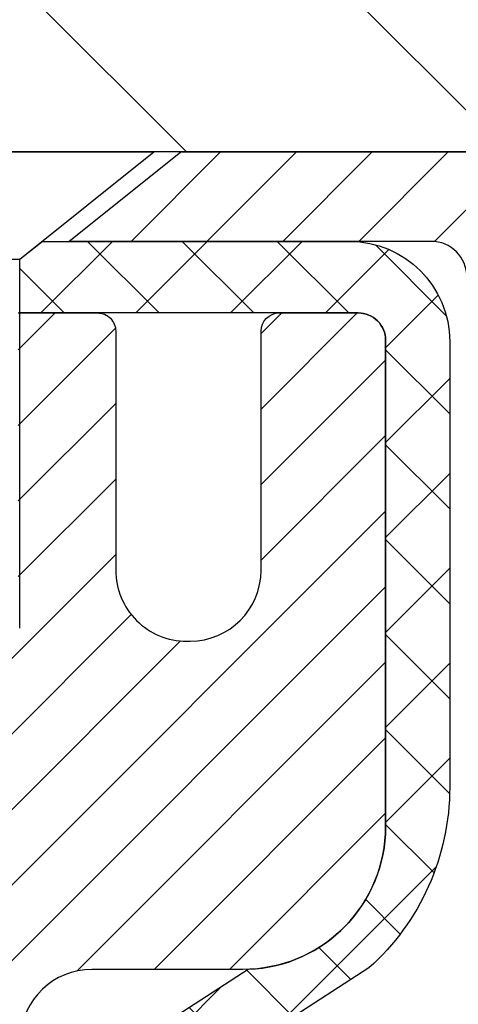
# Model space of a CAD drawing. Extents: x -308 to 3254, y -284 to 1977.
# Drawn here: x 25 to 25, y 25 to 26 of the extents above; entities that cross this region are included whole.
import ezdxf

# ---------------------------------------------------------------- set-up
doc = ezdxf.new("R2010")
doc.units = 0
doc.header["$LTSCALE"] = 5
doc.header["$MEASUREMENT"] = 0
doc.layers.get('DEFPOINTS').update_dxf_attribs({"linetype": 'CONTINUOUS'})
for name, color, linetype, lineweight in [('CAPPING STRIP - H', 251, 'CONTINUOUS', 15), ('CAPPING STRIP - L', 7, 'CONTINUOUS', 25), ('CONCRETE - H', 130, 'CONTINUOUS', 9), ('COVER PLATE - H', 251, 'CONTINUOUS', 13), ('COVER PLATE - L', 7, 'CONTINUOUS', 25), ('DIMS', 50, 'CONTINUOUS', 25), ('MIG RETAINER - H', 251, 'CONTINUOUS', 20), ('MIG RETAINER - L', 7, 'CONTINUOUS', 30), ('PVC SIDESHEET - H', 170, 'CONTINUOUS', 20), ('PVC SIDESHEET - L', 150, 'CONTINUOUS', 25), ('SCREW - L', 1, 'CONTINUOUS', 25), ('TEXT - 4', 241, 'CONTINUOUS', 25)]:
    doc.layers.add(name, color=color, linetype=linetype, lineweight=lineweight)
doc.styles.add('ROMANS', font='romans', dxfattribs={"width": 0.9})
doc.dimstyles.get("Standard").update_dxf_attribs({"dimtxt": 0.18, "dimasz": 0.18, "dimexe": 0.18, "dimexo": 0.0625, "dimgap": 0.09, "dimtad": 0, "dimtih": 1, "dimtoh": 1, "dimdec": 4, "dimzin": 0, "dimdsep": 46, "dimtxsty": 'Standard', "dimcen": 0.09, "dimadec": 0, "dimazin": 0, "dimtfac": 1, "dimtdec": 4, "dimtofl": 0, "dimtmove": 0, "dimatfit": 3, "dimfxl": 1, "dimtolj": 1, "dimtzin": 0, "dimarcsym": 0})

# ---------------------------------------------------------------- blocks, each defined once
blk = doc.blocks.new('*D945')
at = {"layer": 'DEFPOINTS', "color": 0, "transparency": 16777216}
for p in [(27.44217063860003, 31.29897940184753), (19.94217063860006, 28.70235628264265), (27.44217063860003, 25.76485628264311)]:
    blk.add_point(p, dxfattribs=at)
at = {"layer": 'DIMS', "color": 0, "lineweight": -2, "transparency": 16777216}
for p, q in [((19.94217063860006, 29.06235628264265), (19.94217063860006, 31.65897940184753)), ((27.44217063860003, 26.12485628264311), (27.44217063860003, 31.65897940184753)), ((20.30217063860006, 31.29897940184753), (21.4615935698029, 31.29897940184753)), ((27.08217063860003, 31.29897940184753), (25.0015935698029, 31.29897940184753))]:
    blk.add_line(p, q, dxfattribs=at)
at = {"layer": 'DIMS', "color": 0, "transparency": 16777216}
for points in [[(20.30217063860006, 31.35897940184753), (20.30217063860006, 31.23897940184753), (19.94217063860006, 31.29897940184753)], [(27.08217063860003, 31.35897940184753), (27.08217063860003, 31.23897940184753), (27.44217063860003, 31.29897940184753)]]:
    blk.add_solid(points, dxfattribs=at)
at = {"layer": 'DIMS', "color": 0, "transparency": 16777216, "insert": (23.2315935698029, 31.29897940184753), "char_height": 0.36, "attachment_point": 5}
blk.add_mtext('\\A1;7 1/2 IN \\P [190.5mm]', dxfattribs=at)
blk = doc.blocks.new('*D935')
at = {"layer": 'DEFPOINTS', "color": 0, "transparency": 16777216}
for p in [(23.94217063860185, 25.50246579372072), (29.44217063860049, 25.20235628264311), (29.44217063860049, 23.53950657575126)]:
    blk.add_point(p, dxfattribs=at)
at = {"layer": 'DIMS', "color": 0, "lineweight": -2, "transparency": 16777216}
for p, q in [((23.94217063860185, 25.14246579372072), (23.94217063860185, 23.17950657575126)), ((29.44217063860049, 24.84235628264311), (29.44217063860049, 23.17950657575126)), ((24.30217063860185, 23.53950657575126), (29.08217063860049, 23.53950657575126)), ((29.44217063860049, 23.53950657575126), (30.25812916117745, 23.53950657575126))]:
    blk.add_line(p, q, dxfattribs=at)
at = {"layer": 'DIMS', "color": 0, "transparency": 16777216}
for points in [[(24.30217063860185, 23.59950657575126), (24.30217063860185, 23.47950657575126), (23.94217063860185, 23.53950657575126)], [(29.08217063860049, 23.59950657575126), (29.08217063860049, 23.47950657575126), (29.44217063860049, 23.53950657575126)]]:
    blk.add_solid(points, dxfattribs=at)
at = {"layer": 'DIMS', "color": 0, "transparency": 16777216, "insert": (32.05812916117745, 23.53950657575126), "char_height": 0.36, "attachment_point": 5}
blk.add_mtext('\\A1;5 1/2 IN\\P [139.7mm]', dxfattribs=at)

msp = doc.modelspace()

# ---------------------------------------------------------------- hatches: boundary and pattern name
at = {"layer": 'CAPPING STRIP - H'}
h = msp.add_hatch(dxfattribs=at)
h.set_pattern_fill('ANSI31', color=256, scale=0.47244, angle=90, style=0)
h.set_pattern_definition([(45.00000000000001, (-972.3081818358698, 442.738000094515), (0.04175819096297156, -0.04175819096297156), [])])
edge = h.paths.add_edge_path()
edge.add_line((23.75365760756327, 25.56614656073452), (23.73605084352246, 25.66298376296027))
edge.add_line((23.73605084352235, 25.66298376296015), (23.9403608833434, 25.70013104292832))
edge.add_arc((23.96501035300358, 25.56455895981696), 0.1377947244043846, 90.00000000099271, 100.30484647022479, ccw=False)
edge.add_line((23.9650103530013, 25.70235368422141), (24.19985769391283, 25.70235368422141))
edge.add_line((24.19985769391283, 25.70235368422141), (24.32288869785057, 25.60392888107117))
edge.add_line((24.32288869785057, 25.60392888107117), (23.9650103530013, 25.60392888107117))
edge.add_arc((23.96501035300426, 25.56455895980389), 0.03936992126728001, 90.00000000430171, 100.3048464714298)
edge.add_line((23.95796764738466, 25.60329384070144), (23.75365760756327, 25.56614656073452))
edge = h.paths.add_edge_path()
edge.add_arc((24.98725611911269, 25.56455895981105), 0.03936992126011774, 359.9999999998346, 449.9999999998345)
edge.add_line((24.98725611911291, 25.60392888107117), (24.58863566635515, 25.60392888107117))
edge.add_line((24.58863566635515, 25.60392888107117), (24.71166667029289, 25.70235368422141))
edge.add_line((24.71166667029289, 25.70235368422141), (25.02662604037246, 25.70235368422141))
edge.add_arc((25.02662604037224, 25.60392888107128), 0.09842480315012381, -6.622258297284134e-11, 89.99999999993378, ccw=False)
edge.add_line((25.12505084352247, 25.60392888107117), (25.12505084352247, 25.05274998343066))
edge.add_line((25.12505084352247, 25.05274998343066), (25.02662604037246, 25.05274998343066))
edge.add_line((25.02662604037246, 25.05274998343066), (25.02662604037292, 25.56455895981094))
at = {"layer": 'CONCRETE - H'}
h = msp.add_hatch(dxfattribs=at)
h.set_pattern_fill('AR-CONC', color=256, scale=0.252)
h.set_pattern_definition([(49.99999999999999, (-175.0879177467505, 760.679349073076), (1.807495660153899, -0.1581353801561397), [0.189, -2.079]), (355, (-175.0879177467505, 760.679349073076), (-0.34965336070476, 1.89552417692403), [0.1512, -1.6632]), (100.45144446, (-174.9372931106305, 760.666171126196), (1.457842293752322, 1.737388777240946), [0.1606252838399999, -1.766878122239999]), (46.18420000000002, (-175.0879177467505, 761.183349073076), (2.689448153292362, -0.4171085875985529), [0.2834999999999999, -3.118499999999999]), (96.63563549, (-174.8637971493505, 761.148589939436), (2.355348103099055, 2.454778873951867), [0.24093806184, -2.650318675199999]), (351.1841639899999, (-175.0879177467505, 761.183349073076), (2.355348101538028, 2.454778872680375), [0.2268, -2.49480000252]), (21, (-174.8359177467505, 761.057349073076), (1.504205771338524, -1.014599604476654), [0.189, -2.079]), (326.0000000000001, (-174.8359177467505, 761.057349073076), (0.613154636442386, 1.82737811351807), [0.1512, -1.6632]), (71.45144474, (-174.7105672666705, 760.972799106596), (2.117360389359527, 0.8127785050720117), [0.1606252788, -1.76687812224]), (37.50000000000001, (-175.0879177467505, 760.679349073076), (0.03064283539957249, 0.838892511654905), [0, -1.64304, 0, -1.6884, 0, -1.6695]), (7.499999999999999, (-175.0879177467505, 760.679349073076), (0.6629352343542145, 0.9939175139435478), [0, -0.9626399999999999, 0, -1.60524, 0, -0.6363]), (327.5, (-175.6498777467505, 760.679349073076), (1.345232539154471, -0.05683827677063698), [0, -0.63, 0, -1.9656, 0, -2.6082]), (317.5, (-175.9018777467505, 760.679349073076), (1.469629146742813, 0.2522645554774407), [0, -0.819, 0, -1.30536, 0, -1.8522])])
edge = h.paths.add_edge_path()
edge.add_spline(control_points=[(33.10925712511016, 25.70242196771221), (34.77727634736422, 23.77150155113463), (24.4156845655645, 26.50934641623394), (25.47194192505998, 17.32363481366895), (27.70760918590895, 16.63211483476016), (31.9147837315856, 15.08965820162348), (31.05338473426102, 14.96802938097892)], knot_values=[0, 0, 0, 0, 5.92269400473969, 12.31910489291128, 16.01325473889692, 18.0325543860781, 18.0325543860781, 18.0325543860781, 18.0325543860781], degree=3, periodic=0)
edge.add_line((31.05338473426187, 14.96802938097528), (30.5603853908311, 14.96809605789747))
edge.add_line((30.5603853908311, 14.96809605789747), (30.56038539082201, 15.09408006641286))
edge.add_line((30.56038539082201, 15.09408006641286), (30.56038539082155, 15.16494606641288))
edge.add_line((30.56038539082155, 15.16494606641288), (29.89070169082171, 15.16494606641288))
edge.add_arc((29.89070169082166, 15.20431606641228), 0.03936999999939417, 239.9999999998068, 270.00000000008276, ccw=False)
edge.add_line((29.87101669082185, 15.17022064626588), (29.73525578320408, 15.24860224282452))
edge.add_arc((29.68013778320415, 15.15313506641382), 0.1102359999991991, 59.99999999979791, 90.00000000007387)
edge.add_line((29.680137783204, 15.26337106641301), (28.77217984217526, 15.2633710664129))
edge.add_arc((28.7721798421756, 15.30274106641377), 0.0393700000008721, 240.0000000000473, 269.99999999950364, ccw=False)
edge.add_line((28.7524948421752, 15.26864564626601), (28.07240765601654, 15.66129364908363))
edge.add_arc((28.01240771528899, 15.55737056640828), 0.1200000000002392, 60.00003267867471, 90.00000000012216)
edge.add_line((28.01240771528873, 15.67737056640851), (27.80096633272902, 15.67737056640851))
edge.add_arc((27.80096633272913, 15.71674056640848), 0.0393699999999626, 224.9999999998245, 269.9999999998346, ccw=False)
edge.add_line((27.77312753875376, 15.68890177243327), (27.65666101462139, 15.80536829656569))
edge.add_arc((27.40695904031384, 15.55566632225828), 0.3531319186169826, 44.9999999999837, 76.09799910879775)
edge.add_arc((27.11767444723131, 14.3868965488175), 1.557170273115578, 76.09799910893526, 103.9020008910647)
edge.add_arc((26.82838985414807, 15.5556663222585), 0.3531319186165781, 103.9020008910992, 135)
edge.add_line((26.57868787984088, 15.80536829656569), (26.4622213557081, 15.68890177243316))
edge.add_arc((26.43438256173278, 15.71674056640859), 0.0393700000000886, 270.00000000037227, 314.999999999883, ccw=False)
edge.add_line((26.43438256173303, 15.67737056640851), (24.72347745924887, 15.67737056640851))
edge.add_arc((24.72347745924884, 15.71674056640882), 0.03937000000030366, 180.0000000004964, 270.0000000000414, ccw=False)
edge.add_line((24.68410745924857, 15.71674056640848), (24.68410745924831, 23.05613429861626))
edge.add_arc((24.72347745924856, 23.05613429861614), 0.03937000000024682, 107.3023772367824, 179.9999999998346, ccw=False)
edge.add_line((24.71176825087841, 23.09372274550299), (24.72904119197173, 23.10024874229782))
edge.add_line((24.72904119197173, 23.10024874229782), (24.7462177881458, 23.10696312236621))
edge.add_line((24.7462177881458, 23.10696312236621), (24.76320169448272, 23.1140542689817))
edge.add_line((24.76320169448272, 23.1140542689817), (24.77989656606186, 23.12171056541763))
edge.add_line((24.77989656606186, 23.12171056541763), (24.7962060579658, 23.13012039494799))
edge.add_line((24.7962060579658, 23.13012039494799), (24.81204497229064, 23.13943596666888))
edge.add_line((24.81204497229064, 23.13943596666888), (24.82738550160056, 23.14962324674855))
edge.add_line((24.82738550160056, 23.14962324674855), (24.8422182557666, 23.16058843370877))
edge.add_line((24.8422182557666, 23.16058843370877), (24.85653385318764, 23.17223769839381))
edge.add_line((24.85653385318764, 23.17223769839381), (24.87032290878241, 23.18447726287479))
edge.add_line((24.87032290878241, 23.18447726287479), (24.88357418796622, 23.19724056447205))
edge.add_line((24.88357418796622, 23.19724056447205), (24.89627156951892, 23.21053294735782))
edge.add_line((24.89627156951892, 23.21053294735782), (24.90840169711245, 23.2243610234417))
edge.add_line((24.90840169711245, 23.2243610234417), (24.91996448770223, 23.23869239262683))
edge.add_line((24.91996448770223, 23.23869239262683), (24.9309629487835, 23.25348557129189))
edge.add_line((24.9309629487835, 23.25348557129189), (24.94140008785288, 23.26869907581693))
edge.add_line((24.94140008785288, 23.26869907581693), (24.95127891240608, 23.28429142258017))
edge.add_line((24.95127891240608, 23.28429142258017), (24.9606024299388, 23.30022112796166))
edge.add_line((24.9606024299388, 23.30022112796166), (24.96937371158, 23.3164467502155))
edge.add_line((24.96937371158, 23.3164467502155), (24.97760095613566, 23.33293022197506))
edge.add_line((24.97760095613566, 23.33293022197506), (24.98530117184427, 23.34963927311253))
edge.add_line((24.98530117184427, 23.34963927311253), (24.99249223522847, 23.36654220489379))
edge.add_line((24.99249223522847, 23.36654220489379), (24.99919249944978, 23.38360880408652))
edge.add_line((24.99919249944978, 23.38360880408652), (25.00542487521042, 23.40082306162378))
edge.add_line((25.00542487521042, 23.40082306162378), (25.01121480531637, 23.41817686005982))
edge.add_line((25.01121480531637, 23.41817686005982), (25.01658775971654, 23.4356621665446))
edge.add_line((25.01658775971654, 23.4356621665446), (25.02156920835895, 23.45327094822812))
edge.add_line((25.02156920835895, 23.45327094822812), (25.02618462119298, 23.47099517226059))
edge.add_line((25.02618462119298, 23.47099517226059), (25.03045946816664, 23.48882680579197))
edge.add_line((25.03045946816664, 23.48882680579197), (25.03441921922976, 23.50675781597249))
edge.add_line((25.03441921922976, 23.50675781597249), (25.0380893443299, 23.52478016995235))
edge.add_line((25.0380893443299, 23.52478016995235), (25.0414953134169, 23.5428858348813))
edge.add_line((25.0414953134169, 23.5428858348813), (25.04466259643922, 23.56106677790956))
edge.add_line((25.04466259643922, 23.56106677790956), (25.04761666334488, 23.5793149661871))
edge.add_line((25.04761666334488, 23.5793149661871), (25.05038298408371, 23.59762236686481))
edge.add_line((25.05038298408371, 23.59762236686481), (25.05298702860372, 23.61598094709154))
edge.add_line((25.05298702860372, 23.61598094709154), (25.055071325905, 23.6315265352672))
edge.add_line((25.055071325905, 23.6315265352672), (25.05508906597387, 23.6315246813366))
edge.add_line((25.05508906597387, 23.6315246813366), (25.05781016878299, 23.65281951479471))
edge.add_line((25.05781016878299, 23.65281951479471), (25.0600802043401, 23.67128343657134))
edge.add_line((25.0600802043401, 23.67128343657134), (25.06228984347317, 23.68976640649805))
edge.add_line((25.06228984347317, 23.68976640649805), (25.0644577106323, 23.70820217687447))
edge.add_arc((25.00581024523814, 23.71512805788802), 0.05905499999977206, 353.2649378250986, 366.6781923675622)
edge.add_line((25.06446455613158, 23.72199572405555), (25.06228984347317, 23.74048970928141))
edge.add_line((25.06228984347317, 23.74048970928141), (25.0600802043401, 23.75897267920811))
edge.add_line((25.0600802043401, 23.75897267920811), (25.05781016878299, 23.77743660098429))
edge.add_line((25.05781016878299, 23.77743660098429), (25.05545426685384, 23.79587344176105))
edge.add_line((25.05545426685384, 23.79587344176105), (25.05298702860372, 23.81427516868769))
edge.add_line((25.05298702860372, 23.81427516868769), (25.05038298408371, 23.83263374891465))
edge.add_line((25.05038298408371, 23.83263374891465), (25.04761666334488, 23.8509411495919))
edge.add_line((25.04761666334488, 23.8509411495919), (25.04466259643922, 23.8691893378699))
edge.add_line((25.04466259643922, 23.8691893378699), (25.0414953134169, 23.88737028089815))
edge.add_line((25.0414953134169, 23.88737028089815), (25.0380893443299, 23.90547594582711))
edge.add_line((25.0380893443299, 23.90547594582711), (25.03441921922976, 23.92349829980674))
edge.add_line((25.03441921922976, 23.92349829980674), (25.03045946816664, 23.94142930998726))
edge.add_line((25.03045946816664, 23.94142930998726), (25.02618462119298, 23.95926094351887))
edge.add_line((25.02618462119298, 23.95926094351887), (25.02156920835895, 23.97698516755133))
edge.add_line((25.02156920835895, 23.97698516755133), (25.01658775971654, 23.99459394923485))
edge.add_line((25.01658775971654, 23.99459394923485), (25.01121480531637, 24.01207925571941))
edge.add_line((25.01121480531637, 24.01207925571941), (25.00542487521042, 24.02943305415545))
edge.add_line((25.00542487521042, 24.02943305415545), (24.99919249944978, 24.04664731169294))
edge.add_line((24.99919249944978, 24.04664731169294), (24.99249223522847, 24.06371391088544))
edge.add_line((24.99249223522847, 24.06371391088544), (24.98530117184427, 24.0806168426667))
edge.add_line((24.98530117184427, 24.0806168426667), (24.97760095613566, 24.0973258938044))
edge.add_line((24.97760095613566, 24.0973258938044), (24.96937371158, 24.11380936556395))
edge.add_line((24.96937371158, 24.11380936556395), (24.9606024299388, 24.13003498781779))
edge.add_line((24.9606024299388, 24.13003498781779), (24.95127891240608, 24.14596469319929))
edge.add_line((24.95127891240608, 24.14596469319929), (24.94140008785288, 24.16155703996253))
edge.add_line((24.94140008785288, 24.16155703996253), (24.9309629487835, 24.17677054448734))
edge.add_line((24.9309629487835, 24.17677054448734), (24.91996448770178, 24.19156372315263))
edge.add_line((24.91996448770178, 24.19156372315263), (24.90840169711245, 24.20589509233776))
edge.add_line((24.90840169711245, 24.20589509233776), (24.89627156951892, 24.21972316842164))
edge.add_line((24.89627156951892, 24.21972316842164), (24.88357418796576, 24.2330155513074))
edge.add_line((24.88357418796576, 24.2330155513074), (24.87032290878241, 24.24577885290444))
edge.add_line((24.87032290878241, 24.24577885290444), (24.85653385318764, 24.25801841738564))
edge.add_line((24.85653385318764, 24.25801841738564), (24.8422182557666, 24.26966768207046))
edge.add_line((24.8422182557666, 24.26966768207046), (24.82738550160056, 24.28063286903068))
edge.add_line((24.82738550160056, 24.28063286903068), (24.81204497229064, 24.29082014911035))
edge.add_line((24.81204497229064, 24.29082014911035), (24.79639282372554, 24.30002587556089))
edge.add_line((24.79639282372554, 24.30002587556089), (24.79639903649976, 24.30003621334333))
edge.add_line((24.79639903649976, 24.30003621334333), (24.7962060579658, 24.30013572083146))
edge.add_line((24.7962060579658, 24.30013572083146), (24.79639282372554, 24.30002587556089))
edge.add_line((24.79639282372554, 24.30002587556089), (24.77989656606186, 24.30854555036137))
edge.add_line((24.77989656606186, 24.30854555036137), (24.76320169448226, 24.3162018467973))
edge.add_line((24.76320169448226, 24.3162018467973), (24.7462177881458, 24.32329299341279))
edge.add_line((24.7462177881458, 24.32329299341279), (24.72904119197173, 24.33000737348118))
edge.add_line((24.72904119197173, 24.33000737348118), (24.71176825087824, 24.33653337027613))
edge.add_arc((24.7234774592485, 24.37412181716309), 0.03937000000040434, 180.0000000008272, 252.69762276310888, ccw=False)
edge.add_line((24.68410745924811, 24.37412181716252), (24.68410745924857, 24.48801125490297))
edge.add_line((24.68410745924857, 24.48801125490297), (24.68410745924857, 24.56335686602176))
edge.add_line((24.68410745924857, 24.56335686602176), (24.61324145924854, 24.56335686602176))
edge.add_line((24.61324145924854, 24.56335686602176), (24.5859465628547, 24.56335686602154))
edge.add_arc((24.62505245924748, 24.56790942214241), 0.03936999999894306, 122.90315213850349, 186.6402612622078, ccw=False)
edge.add_line((24.6036658626127, 24.60096407967046), (24.91888380306861, 24.80491231114354))
edge.add_arc((24.74119395924708, 25.00360466457141), 0.2665564328768393, 311.8061494065188, 360.000000000171)
edge.add_line((25.00775039212394, 25.00360466457221), (25.00775039212394, 25.05281826692146))
edge.add_line((25.00775039212394, 25.05281826692146), (25.02662834900102, 25.05281826692169))
edge.add_line((25.02662834900102, 25.05281826692169), (25.09749409703281, 25.05281826692169))
edge.add_line((25.09749409703281, 25.05281826692169), (25.09749409703281, 24.99912439433126))
edge.add_line((25.09749409703281, 24.99912439433126), (25.2963129946707, 24.99912439433126))
edge.add_arc((25.2963129946707, 25.07786455181156), 0.07874015748029706, 270, 360)
edge.add_line((25.37505315215103, 25.07786455181156), (25.37505315215103, 25.20235628264311))
edge.add_line((25.37505315215103, 25.20235628264311), (29.44217063860049, 25.20235628264311))
edge.add_line((29.44217063860049, 25.20235628264311), (29.44217063860049, 25.70242196771233))
edge.add_line((29.44217063860049, 25.70242196771233), (33.10925712511016, 25.70242196771221))
at = {"layer": 'COVER PLATE - H'}
h = msp.add_hatch(dxfattribs=at)
h.set_pattern_fill('ANSI31', color=256, scale=2, angle=90)
h.set_pattern_definition([(135, (-3858.046885866647, -1710.203644545144), (-0.1767766952966369, -0.1767766952966368), [])])
h.paths.add_polyline_path([(26.37880529742222, 25.95235628264311), (23.12967063860049, 25.95235628264311), (23.12967063860049, 25.70235628264311), (27.44217063860003, 25.70235628264311), (27.44217063860003, 25.76485628264311)])
at = {"layer": 'MIG RETAINER - H'}
h = msp.add_hatch(dxfattribs=at)
h.set_pattern_fill('ANSI31', color=256, scale=0.47, style=0)
h.set_pattern_definition([(45, (-925.2315996507339, -412.5591693477135), (-0.04154252339470966, 0.04154252339470967), [])])
h.paths.add_polyline_path([(23.9421706386494, 22.79318888096668), (23.94217063864804, 23.49430578810097), (24.01646697292986, 23.55889060616119), (24.18017063864787, 23.55889060616119), (24.18017063864832, 22.7931888809668)])
edge = h.paths.add_edge_path()
edge.add_arc((24.72217063864619, 25.24218888096902), 0.07800000000003138, 270.000000000501, 360.0000000000418)
edge.add_line((24.80017063864639, 25.24218888096902), (24.80017063864605, 25.5051888809661))
edge.add_arc((24.82017063864615, 25.50518888096633), 0.02000000000020918, 90.00000000195422, 180.0000000006514, ccw=False)
edge.add_line((24.82017063864546, 25.52518888096654), (24.90717063864534, 25.52518888096847))
edge.add_arc((24.90717063864591, 25.49518888096839), 0.03000000000002956, 2.1719870346714742e-10, 90.0000000013028, ccw=False)
edge.add_line((24.93717063864611, 25.4951888809685), (24.93717063864679, 24.96018888096137))
edge.add_arc((24.78017063864687, 24.96018888096125), 0.1569999999999254, -90.00000000033191, 6.230038707144558e-11, ccw=False)
edge.add_line((24.78017063864596, 24.80318888096122), (24.61391032368866, 24.80318888096213))
edge.add_arc((24.61391032369934, 24.72444919593056), 0.07873968503150763, 90.00000000777618, 177.4144840053407)
edge.add_arc((24.42036786463305, 24.73318888096605), 0.114999999999426, 275.2124696741832, 357.41448399788595, ccw=False)
edge.add_arc((24.42899854995827, 24.63858173921278), 0.02000000000000517, 160.3257550186187, 275.2124696744299, ccw=False)
edge.add_arc((24.29895158352693, 24.68507935340097), 0.1181095275611714, 340.3257550185371, 642.6342225154141)
edge.add_arc((24.32915974368726, 24.55031396962977), 0.02000000000040289, -10.621520467928804, 102.63422251394002, ccw=False)
edge.add_arc((24.27117063864731, 24.56118888096773), 0.07899999999997757, 270.0000000008245, 349.3784795304081, ccw=False)
edge.add_line((24.27117063864821, 24.48218888096778), (24.19717063864701, 24.48218888096665))
edge.add_arc((24.19717063864724, 24.46518888096659), 0.01699999999999591, 90.00000000076633, 180)
edge.add_line((24.18017063864741, 24.46518888096659), (24.18017063864798, 23.87148715577189))
edge.add_line((24.18017063864787, 23.87148715577189), (24.01646697292998, 23.87148715577189))
edge.add_line((24.01646697292986, 23.87148715577189), (23.94217063864781, 23.93607197383221))
edge.add_line((23.94217063864804, 23.93607197383221), (23.9421706386461, 25.49518888096577))
edge.add_arc((23.97217063864596, 25.49518888096577), 0.02999999999985903, 90.00000000043423, 180.0000000002171, ccw=False)
edge.add_line((23.97217063864551, 25.52518888096574), (24.03717063864568, 25.52518888096643))
edge.add_arc((24.03717063864602, 25.50518888096633), 0.01999999999998181, 0, 90.00000000065143, ccw=False)
edge.add_line((24.057170638646, 25.50518888096633), (24.05717063864634, 25.24218888096493))
edge.add_arc((24.13517063864643, 25.24218888096505), 0.07799999999997453, 180.0000000000835, 270.0000000004176)
edge.add_line((24.13517063864688, 25.16418888096507), (24.1391706386469, 25.16418888096507))
edge.add_arc((24.13917063864633, 25.24218888096493), 0.07799999999986085, 270.000000000334, 360.0000000001671)
edge.add_line((24.21717063864631, 25.24218888096516), (24.21717063864597, 25.50518888096576))
edge.add_arc((24.23717063864584, 25.50518888096576), 0.01999999999998181, 90.00000000032571, 180, ccw=False)
edge.add_line((24.23717063864584, 25.52518888096574), (24.37861728670217, 25.52518888096665))
edge.add_line((24.37861728670228, 25.52518888096677), (24.37861728670228, 25.19429367474959))
edge.add_line((24.37861728670228, 25.19429367474947), (24.39790284910001, 25.17496306784756))
edge.add_line((24.39790284910001, 25.17496306784767), (24.39790284910001, 25.09782081826233))
edge.add_line((24.39790284910001, 25.09782081826233), (24.45575953628864, 25.05924969346938))
edge.add_line((24.45575953628864, 25.05924969346938), (24.51361622347727, 25.09782081826233))
edge.add_line((24.51361622347727, 25.09782081826233), (24.51361622347727, 25.17496306784756))
edge.add_line((24.51361622347727, 25.17496306784767), (24.53290178587409, 25.19424863024369))
edge.add_line((24.53290178587409, 25.19424863024369), (24.53290178587409, 25.52518888096677))
edge.add_line((24.53290178587409, 25.52518888096677), (24.6201706386461, 25.52518888096688))
edge.add_arc((24.6201706386461, 25.5051888809669), 0.01999999999998181, 0, 90, ccw=False)
edge.add_line((24.64017063864608, 25.5051888809669), (24.64017063864642, 25.2421888809688))
edge.add_arc((24.71817063864651, 25.24218888096902), 0.07800000000008822, 180.000000000167, 270.000000000334)
edge.add_line((24.71817063864697, 25.16418888096894), (24.72217063864699, 25.16418888096894))
at = {"layer": 'PVC SIDESHEET - H'}
h = msp.add_hatch(dxfattribs=at)
h.set_pattern_fill('ANSI37', color=256, scale=0.59055, style=0)
h.set_pattern_definition([(45, (-159.8440082963362, 81.12852321832315), (-0.05219773870371446, 0.05219773870371446), []), (135, (-159.8440082963362, 81.12852321832315), (-0.05219773870371446, -0.05219773870371446), [])])
edge = h.paths.add_edge_path()
edge.add_line((24.51481415062031, 24.49396934233368), (24.51481415062008, 24.56784113865092))
edge.add_arc((24.62505015061993, 24.56784113865126), 0.1102359999998299, 122.9031521393936, 180.0000000001773, ccw=False)
edge.add_line((24.56516768003954, 24.66039417973127), (24.78603754229553, 24.80329853894261))
edge.add_arc((24.78017063860977, 24.96018888103265), 0.1569999999999578, 272.1415739096961, 360.000000000083)
edge.add_line((24.93717063860973, 24.96018888103288), (24.93717063860973, 24.98503884702791))
edge.add_line((24.93717063860973, 24.98503884702791), (24.93717063864611, 25.4951888809685))
edge.add_arc((24.90717063864611, 25.49518888096839), 0.03000000000000114, 2.171258662545678e-10, 90.00000000124845)
edge.add_line((24.90717063864545, 25.52518888096836), (24.53449915085358, 25.52518888107977))
edge.add_line((24.53449915085358, 25.52518888107977), (24.53449915085335, 25.5842439966259))
edge.add_line((24.53449915085335, 25.5842439966259), (24.55910525641107, 25.60392888107197))
edge.add_line((24.55910525641107, 25.60392888107197), (24.89751208349358, 25.60392888107299))
edge.add_arc((24.89751208349392, 25.49369288107289), 0.1102360000000999, 1.7718093658913858e-10, 90.00000000017718, ccw=False)
edge.add_line((25.00774808349402, 25.49369288107323), (25.00774808349539, 25.00353638108118))
edge.add_arc((24.74119165061859, 25.00353638108061), 0.2665564328767971, -48.193850593524814, 1.2221335055073723e-10, ccw=False)
edge.add_line((24.91888149443994, 24.80484402765262), (24.60366355398415, 24.60089579617966))
edge.add_arc((24.62505015062004, 24.56784113865115), 0.03936999999990886, 122.9031521394809, 180.0000000003309)
edge.add_line((24.58568015062011, 24.56784113865092), (24.58568015062033, 24.49396934233368))
edge.add_line((24.58568015062033, 24.49396934233368), (24.58568015062011, 24.31151124137534))
edge.add_arc((24.64473515062087, 24.31151124137523), 0.05905500000075392, 179.9999999998897, 253.1842656923687)
edge.add_line((24.62765085324659, 24.25498142792856), (24.6514111251453, 24.24790981628757))
edge.add_line((24.6514111251453, 24.24790981628757), (24.67446872511701, 24.24064965193986))
edge.add_line((24.67446872511701, 24.24064965193986), (24.69714450530606, 24.2328298421819))
edge.add_line((24.69714450530606, 24.2328298421819), (24.7192821729715, 24.22422130376754))
edge.add_line((24.7192821729715, 24.22422130376754), (24.74072543537218, 24.21459495345073))
edge.add_line((24.74072543537218, 24.21459495345073), (24.76131799976693, 24.20372170798532))
edge.add_line((24.76131799976693, 24.20372170798532), (24.78090357341503, 24.1913724841254))
edge.add_line((24.78090357341503, 24.1913724841254), (24.7993258949729, 24.17731828658316))
edge.add_line((24.7993258949729, 24.17731828658316), (24.81647097677265, 24.16144854639742))
edge.add_line((24.81647097677265, 24.16144854639742), (24.83235063618568, 24.14400512737723))
edge.add_line((24.83235063618568, 24.14400512737723), (24.84699998756074, 24.12529515795427))
edge.add_line((24.84699998756074, 24.12529515795427), (24.86045414524611, 24.10562576656082))
edge.add_line((24.86045414524611, 24.10562576656082), (24.87274854280773, 24.08530200637688))
edge.add_line((24.87274854280773, 24.08530200637688), (24.88393422324808, 24.06452745241734))
edge.add_line((24.88393422324808, 24.06452745241734), (24.89408458072685, 24.04336037309417))
edge.add_line((24.89408458072685, 24.04336037309417), (24.90327403958068, 24.02184584127281))
edge.add_line((24.90327403958068, 24.02184584127281), (24.91157194730286, 24.00001426688266))
edge.add_line((24.91157194730286, 24.00001426688266), (24.91904539078669, 23.97788953078555))
edge.add_line((24.91904539078669, 23.97788953078555), (24.9257614465761, 23.95549548395445))
edge.add_line((24.9257614465761, 23.95549548395445), (24.9317871912148, 23.93285597736201))
edge.add_line((24.9317871912148, 23.93285597736201), (24.93718970124715, 23.9099948619812))
edge.add_line((24.93718970124715, 23.9099948619812), (24.94203605321709, 23.88693598878467))
edge.add_line((24.94203605321709, 23.88693598878467), (24.94639332366879, 23.86370320874539))
edge.add_line((24.94639332366879, 23.86370320874539), (24.95032858914615, 23.84032037283612))
edge.add_line((24.95032858914615, 23.84032037283612), (24.9539089261929, 23.8168113320296))
edge.add_line((24.9539089261929, 23.8168113320296), (24.95720141135362, 23.79319993729882))
edge.add_line((24.95720141135362, 23.79319993729882), (24.96027312117204, 23.76951003961642))
edge.add_line((24.96027312117204, 23.76951003961642), (24.96319113219229, 23.74576548995526))
edge.add_line((24.96319113219229, 23.74576548995526), (24.96602252095855, 23.72199013928832))
edge.add_arc((24.90737558525151, 23.71505977439847), 0.05905500000280411, -6.8432107006456135, 6.7394427278468925, ccw=False)
edge.add_line((24.96600987324896, 23.70802320589064), (24.96319113219229, 23.68435405884213))
edge.add_line((24.96319113219229, 23.68435405884213), (24.96027312117226, 23.66060950918109))
edge.add_line((24.96027312117226, 23.66060950918109), (24.95720141135362, 23.63691961149868))
edge.add_line((24.95720141135362, 23.63691961149868), (24.9539089261929, 23.6133082167679))
edge.add_line((24.9539089261929, 23.6133082167679), (24.95032858914615, 23.58979917596139))
edge.add_line((24.95032858914615, 23.58979917596139), (24.94639332366879, 23.56641634005211))
edge.add_line((24.94639332366879, 23.56641634005211), (24.94203605321709, 23.54318356001284))
edge.add_line((24.94203605321709, 23.54318356001284), (24.93718970124715, 23.5201246868163))
edge.add_line((24.93718970124715, 23.5201246868163), (24.9317871912148, 23.4972635714355))
edge.add_line((24.9317871912148, 23.4972635714355), (24.9257614465761, 23.47462406484306))
edge.add_line((24.9257614465761, 23.47462406484306), (24.91904539078669, 23.45223001801185))
edge.add_line((24.91904539078669, 23.45223001801185), (24.91157194730286, 23.43010528191485))
edge.add_line((24.91157194730286, 23.43010528191485), (24.90327403958068, 23.40827370752459))
edge.add_line((24.90327403958068, 23.40827370752459), (24.89408458072685, 23.38675917570333))
edge.add_line((24.89408458072685, 23.38675917570333), (24.88393422324808, 23.36559209638017))
edge.add_line((24.88393422324808, 23.36559209638017), (24.87274854280773, 23.34481754242063))
edge.add_line((24.87274854280773, 23.34481754242063), (24.86045414524611, 23.32449378223669))
edge.add_line((24.86045414524611, 23.32449378223669), (24.84699998756074, 23.30482439084324))
edge.add_line((24.84699998756074, 23.30482439084324), (24.83235063618568, 23.28611442142039))
edge.add_line((24.83235063618568, 23.28611442142039), (24.81647097677265, 23.26867100240008))
edge.add_line((24.81647097677265, 23.26867100240008), (24.79932589497267, 23.25280126221435))
edge.add_line((24.79932589497267, 23.25280126221435), (24.78090357341503, 23.23874706467211))
edge.add_line((24.78090357341503, 23.23874706467211), (24.76131799976693, 23.22639784081218))
edge.add_line((24.76131799976693, 23.22639784081218), (24.74072543537196, 23.21552459534678))
edge.add_line((24.74072543537196, 23.21552459534678), (24.7192821729715, 23.20589824502997))
edge.add_line((24.7192821729715, 23.20589824502997), (24.69714450530606, 23.19728970661561))
edge.add_line((24.69714450530606, 23.19728970661561), (24.67446872511701, 23.18946989685764))
edge.add_line((24.67446872511701, 23.18946989685764), (24.6514111251453, 23.18220973250993))
edge.add_line((24.6514111251453, 23.18220973250993), (24.6281279981321, 23.17528013032666))
edge.add_arc((24.64473515061994, 23.11860830742273), 0.059055000000066, 106.3327337578024, 179.9999999998897)
edge.add_line((24.58568015061988, 23.11860830742285), (24.51481415062986, 23.11860830742285))
edge.add_line((24.51481415062986, 23.11860830742285), (24.51481415062008, 23.13356318326191))
edge.add_arc((24.62505015062032, 23.1335631832618), 0.1102360000002278, 100.6398328217573, 179.9999999999409, ccw=False)
edge.add_line((24.60469676463609, 23.24190392063713), (24.62501458131752, 23.24624991369922))
edge.add_line((24.62501458131752, 23.24624991369922), (24.64515796391166, 23.25101237652086))
edge.add_line((24.64515796391166, 23.25101237652086), (24.66495247833168, 23.25660777886162))
edge.add_line((24.66495247833168, 23.25660777886162), (24.68422369049009, 23.26345259048117))
edge.add_line((24.68422369049009, 23.26345259048117), (24.7027986625798, 23.2719555172323))
edge.add_line((24.7027986625798, 23.2719555172323), (24.72055496082763, 23.28226320929377))
edge.add_line((24.72055496082763, 23.28226320929377), (24.73743163961208, 23.29420326671175))
edge.add_line((24.73743163961208, 23.29420326671175), (24.75337147311794, 23.30758398817341))
edge.add_line((24.75337147311794, 23.30758398817341), (24.76831723553042, 23.32221367236571))
edge.add_line((24.76831723553042, 23.32221367236571), (24.78221170103475, 23.33790061797595))
edge.add_line((24.78221170103475, 23.33790061797595), (24.79499764381595, 23.3544531236912))
edge.add_line((24.79499764381595, 23.3544531236912), (24.80662897481002, 23.37168995945092))
edge.add_line((24.80662897481002, 23.37168995945092), (24.81714491641256, 23.38951010870142))
edge.add_line((24.81714491641256, 23.38951010870142), (24.82662413577819, 23.40784964254851))
edge.add_line((24.82662413577819, 23.40784964254851), (24.83514551352405, 23.42664483280464))
edge.add_line((24.83514551352405, 23.42664483280464), (24.84278793026729, 23.44583195128268))
edge.add_line((24.84278793026729, 23.44583195128268), (24.84963026662481, 23.46534726979519))
edge.add_line((24.84963026662481, 23.46534726979519), (24.85575140321399, 23.48512706015481))
edge.add_line((24.85575140321399, 23.48512706015481), (24.86123022065195, 23.50510759417409))
edge.add_line((24.86123022065195, 23.50510759417409), (24.86614559955561, 23.52522514366569))
edge.add_line((24.86614559955561, 23.52522514366569), (24.87057582472895, 23.54541721178043))
edge.add_line((24.87057582472895, 23.54541721178043), (24.87458548798455, 23.56564960030664))
edge.add_line((24.87458548798455, 23.56564960030664), (24.87822549408966, 23.58591639737961))
edge.add_line((24.87822549408966, 23.58591639737961), (24.88154615318913, 23.60621292001429))
edge.add_line((24.88154615318913, 23.60621292001429), (24.88459777542667, 23.62653448522531))
edge.add_line((24.88459777542667, 23.62653448522531), (24.88743067094711, 23.64687641002774))
edge.add_line((24.88743067094711, 23.64687641002774), (24.89009514989417, 23.66723401143611))
edge.add_line((24.89009514989417, 23.66723401143611), (24.89264152241245, 23.68760260646559))
edge.add_line((24.89264152241245, 23.68760260646559), (24.89510814948827, 23.70787928518894))
edge.add_arc((24.83649131232076, 23.71505977439904), 0.05905499999846116, 353.0161331700103, 366.887863452827)
edge.add_line((24.89512009864612, 23.72214203666692), (24.89264152241245, 23.74251694233203))
edge.add_line((24.89264152241245, 23.74251694233203), (24.89009514989417, 23.7628855373614))
edge.add_line((24.89009514989417, 23.7628855373614), (24.88743067094711, 23.78324313876988))
edge.add_line((24.88743067094711, 23.78324313876988), (24.88459777542667, 23.8035850635722))
edge.add_line((24.88459777542667, 23.8035850635722), (24.88154615318913, 23.82390662878322))
edge.add_line((24.88154615318913, 23.82390662878322), (24.87822549408966, 23.8442031514179))
edge.add_line((24.87822549408966, 23.8442031514179), (24.87458548798455, 23.86446994849086))
edge.add_line((24.87458548798455, 23.86446994849086), (24.87057582472895, 23.88470233701719))
edge.add_line((24.87057582472895, 23.88470233701719), (24.86614559955561, 23.90489440513181))
edge.add_line((24.86614559955561, 23.90489440513181), (24.86123022065195, 23.92501195462353))
edge.add_line((24.86123022065195, 23.92501195462353), (24.85575140321399, 23.94499248864281))
edge.add_line((24.85575140321399, 23.94499248864281), (24.84963026662481, 23.96477227900232))
edge.add_line((24.84963026662481, 23.96477227900232), (24.84278793026729, 23.98428759751482))
edge.add_line((24.84278793026729, 23.98428759751482), (24.83514551352405, 24.00347471599287))
edge.add_line((24.83514551352405, 24.00347471599287), (24.82662413577819, 24.02226990624911))
edge.add_line((24.82662413577819, 24.02226990624911), (24.81714491641256, 24.04060944009609))
edge.add_line((24.81714491641256, 24.04060944009609), (24.80662897481002, 24.05842958934659))
edge.add_line((24.80662897481002, 24.05842958934659), (24.79499764381595, 24.07566642510631))
edge.add_line((24.79499764381595, 24.07566642510631), (24.78221170103475, 24.09221893082156))
edge.add_line((24.78221170103475, 24.09221893082156), (24.76831723553042, 24.1079058764318))
edge.add_line((24.76831723553042, 24.1079058764318), (24.75337147311794, 24.12253556062421))
edge.add_line((24.75337147311794, 24.12253556062421), (24.73743163961208, 24.13591628208576))
edge.add_line((24.73743163961208, 24.13591628208576), (24.72055496082763, 24.14785633950373))
edge.add_line((24.72055496082763, 24.14785633950373), (24.7027986625798, 24.15816403156521))
edge.add_line((24.7027986625798, 24.15816403156521), (24.68422369049009, 24.16666695831645))
edge.add_line((24.68422369049009, 24.16666695831645), (24.66495247833168, 24.17351176993589))
edge.add_line((24.66495247833168, 24.17351176993589), (24.64515796391166, 24.17910717227676))
edge.add_line((24.64515796391166, 24.17910717227676), (24.62501458131752, 24.1838696350984))
edge.add_line((24.62501458131752, 24.1838696350984), (24.60469676463609, 24.18821562816038))
edge.add_arc((24.62505015062018, 24.29655636553559), 0.1102360000001038, 179.9999999999409, 259.3601671782971, ccw=False)
edge.add_line((24.51481415062008, 24.29655636553571), (24.51481415062031, 24.49396934233368))

# ---------------------------------------------------------------- linework, layer by layer
at = {"layer": 'CAPPING STRIP - L'}
msp.add_lwpolyline([(25.02662604037292, 25.56455895981094, 0.414213562373095), (24.98725611911291, 25.60392888107117), (24.58863566635515, 25.60392888107117), (24.71166667029289, 25.70235368422141), (25.02662604037246, 25.70235368422141, -0.414213562373095), (25.12505084352247, 25.60392888107117), (25.12505084352247, 25.05274998343066), (25.02662604037246, 25.05274998343066)], format="xyb", close=True, dxfattribs=at)
at = {"layer": 'COVER PLATE - L'}
msp.add_line((27.44217063860003, 25.70235628264311), (22.09842063860094, 25.70235628264334), dxfattribs=at)
at = {"layer": 'MIG RETAINER - L'}
msp.add_lwpolyline([(24.53290178587409, 25.52518888096677), (24.6201706386461, 25.52518888096688, -0.4142135623735612), (24.64017063864608, 25.5051888809669), (24.64017063864631, 25.2421888809688, 0.4142135623747932), (24.71817063864697, 25.16418888096894), (24.72217063864687, 25.16418888096894, 0.4142135623714301), (24.80017063864639, 25.24218888096902), (24.80017063864594, 25.5051888809661, -0.4142135623672345), (24.82017063864546, 25.52518888096654), (24.90717063864545, 25.52518888096836, -0.4142135623789455), (24.93717063864611, 25.4951888809685), (24.93717063864656, 24.96018888096137, -0.414213562375043), (24.78017063864596, 24.80318888096122), (24.61391032368843, 24.80318888096213, 0.4010574505985916), (24.5352507952463, 24.72800117881775, -0.3748896829303737)], format="xyb", dxfattribs=at)
at = {"layer": 'PVC SIDESHEET - L'}
msp.add_lwpolyline([(24.56516768003954, 24.66039417973116), (24.7860375421759, 24.80329853886519, 0.4033078356628065), (24.93717063864656, 24.96018888096137), (24.93717063864611, 25.4951888809685, 0.414213562382252), (24.90717063864545, 25.52518888096836), (24.53449915085358, 25.52518888107977), (24.53449915085335, 25.5842439966259), (24.55910525641107, 25.60392888107197), (24.89751208349358, 25.60392888107299, -0.4142135623730909), (25.00774808349402, 25.49369288107323), (25.00774808349539, 25.00353638108106, -0.2134407686008599), (24.91888149443994, 24.80484402765262), (24.60366355398415, 24.60089579617966, 0.2544175294253872)], format="xyb", dxfattribs=at)
at = {"layer": 'SCREW - L'}
for p, q in [((24.22937907141855, 25.70235368422141), (24.68213316590791, 25.70235368422141)), ((24.53449596118358, 25.58424392044094), (24.68213316590791, 25.70235368422141)), ((24.37701627614379, 25.58424392044094), (24.53449596118358, 25.58424392044094)), ((24.53449596118358, 25.17863845550028), (24.53449596118358, 25.58424392044094))]:
    msp.add_line(p, q, dxfattribs=at)

# ---------------------------------------------------------------- dimensions: what is measured, and where the dimension line sits
at = {"layer": 'DIMS'}
for base, p1, p2, text, picture, middle in [((27.44217063860003, 31.29897940184753), (19.94217063860006, 28.70235628264265), (27.44217063860003, 25.76485628264311), '<> \\P[]', '*D945', (23.2315935698029, 31.29897940184753)), ((29.44217063860049, 23.53950657575126), (23.94217063860185, 25.50246579372072), (29.44217063860049, 25.20235628264311), '<>\\P[]', '*D935', (32.05812916117745, 23.53950657575126))]:
    dim = msp.add_linear_dim(base=base, p1=p1, p2=p2, text=text, dimstyle='Standard', override={"dimtxt": 0.36, "dimasz": 0.36, "dimexe": 0.36, "dimexo": 0.36, "dimgap": 0.36, "dimlunit": 5, "dimpost": ' IN', "dimfrac": 2}, dxfattribs=at)
    dim.commit()
    dim.dimension.update_dxf_attribs({"geometry": picture, "text_midpoint": middle, "dimtype": 160})

# ---------------------------------------------------------------- leaders
at = {"layer": 'TEXT - 4'}
for points in [[(22.20271045131719, 25.49994039825663), (27.79846303120894, 32.87528536420734), (28.19211549841884, 32.87528536420734)], [(22.32633993773194, 25.05687098129749), (26.95306042504833, 20.29054398920232), (27.10374538242166, 20.29054398920232)]]:
    msp.add_leader(points, dimstyle='Standard', override={"dimtxt": 0.7, "dimasz": 0.36, "dimexe": 0.5, "dimexo": 0.5, "dimtih": 0, "dimtoh": 0, "dimtxsty": 'ROMANS', "dimdle": 0.05, "dimclrd": 256, "dimclre": 256, "dimclrt": 256, "dimtfac": 0.3, "dimlwd": 65535, "dimlwe": 65535}, dxfattribs=at)

doc.saveas('drawing.dxf')
